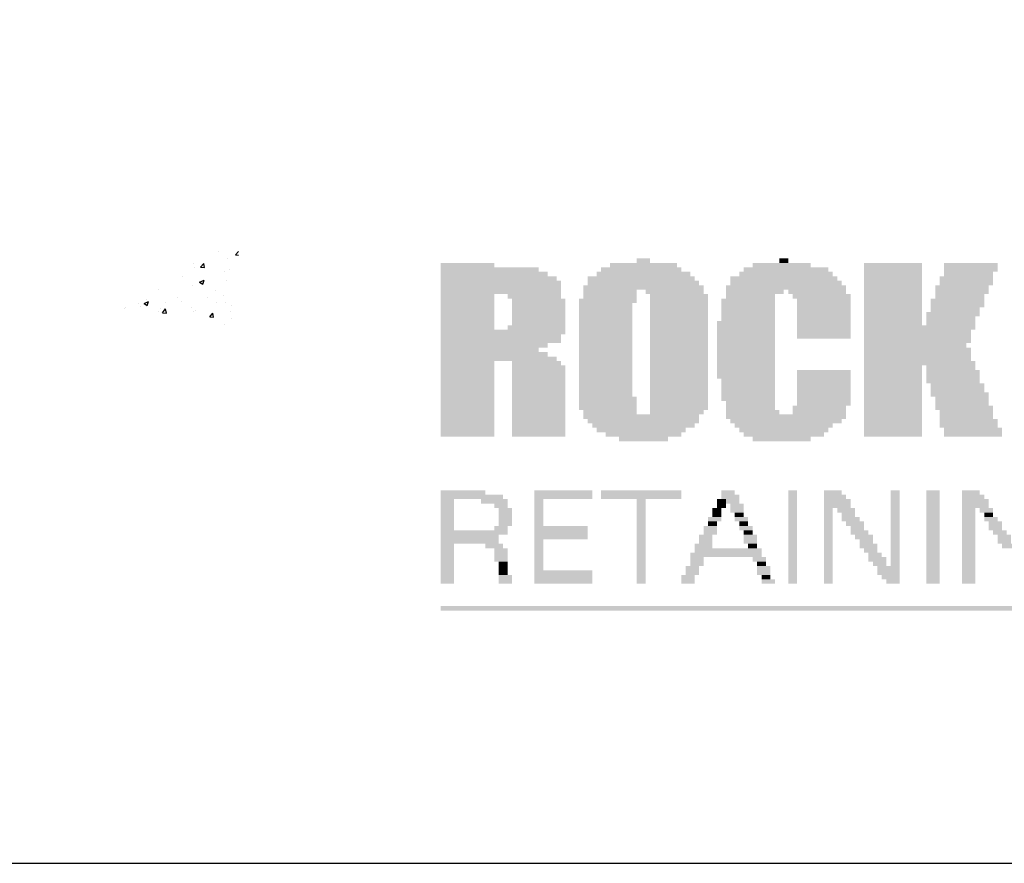
# Model space of a CAD drawing. Units: inches. Extents: x 0 to 204, y 0 to 132.
# Drawn here: x 98 to 113, y 0 to 13 of the extents above; entities that cross this region are included whole.
import ezdxf

# ---------------------------------------------------------------- set-up
doc = ezdxf.new("R2010")
doc.units = ezdxf.units.IN
doc.header["$MEASUREMENT"] = 0
doc.layers.add('BLKOL', color=3, linetype='Continuous')

# ---------------------------------------------------------------- blocks, each defined once
blk = doc.blocks.new('*U10', base_point=(165, 350))
at = {"color": 142}
for points in [[(208.32, 458.88), (211.2, 458.88), (208.32, 457.92), (211.2, 457.92)], [(239.04, 458.88), (240.96, 458.88), (239.04, 457.92), (240.96, 457.92)], [(166.08, 457.92), (177.6, 457.92), (166.08, 456.96), (177.6, 456.96)], [(166.08, 456.96), (187.2, 456.96), (166.08, 456), (187.2, 456)], [(200.64, 456.96), (217.92, 456.96), (200.64, 456), (217.92, 456)], [(202.56, 457.92), (216.96, 457.92), (202.56, 456.96), (216.96, 456.96)], [(231.36, 456.96), (249.6, 456.96), (231.36, 456), (249.6, 456)], [(233.28, 457.92), (245.76, 457.92), (233.28, 456.96), (245.76, 456.96)], [(257.28, 457.92), (269.76, 457.92), (257.28, 443.52), (269.76, 443.52)], [(274.56, 457.92), (286.08, 457.92), (274.56, 456), (286.08, 456)], [(166.08, 456), (189.12, 456), (166.08, 455.04), (189.12, 455.04)], [(166.08, 455.04), (191.04, 455.04), (166.08, 454.08), (191.04, 454.08)], [(166.08, 454.08), (192, 454.08), (166.08, 451.2), (192, 451.2)], [(197.76, 455.04), (220.8, 455.04), (197.76, 454.08), (220.8, 454.08)], [(197.76, 454.08), (221.76, 454.08), (197.76, 453.12), (221.76, 453.12)], [(199.68, 456), (219.84, 456), (199.68, 455.04), (219.84, 455.04)], [(228.48, 455.04), (251.52, 455.04), (228.48, 454.08), (251.52, 454.08)], [(228.48, 454.08), (252.48, 454.08), (228.48, 453.12), (252.48, 453.12)], [(230.4, 456), (250.56, 456), (230.4, 455.04), (250.56, 455.04)], [(273.6, 455.04), (285.12, 455.04), (273.6, 453.12), (285.12, 453.12)], [(274.56, 456), (285.12, 456), (274.56, 455.04), (285.12, 455.04)], [(196.8, 453.12), (222.72, 453.12), (196.8, 452.16), (222.72, 452.16)], [(196.8, 452.16), (208.32, 452.16), (196.8, 451.2), (208.32, 451.2)], [(210.24, 452.16), (222.72, 452.16), (210.24, 451.2), (222.72, 451.2)], [(227.52, 453.12), (253.44, 453.12), (227.52, 452.16), (253.44, 452.16)], [(227.52, 452.16), (240, 452.16), (227.52, 451.2), (240, 451.2)], [(240.96, 452.16), (253.44, 452.16), (240.96, 451.2), (253.44, 451.2)], [(272.64, 453.12), (284.16, 453.12), (272.64, 451.2), (284.16, 451.2)], [(166.08, 451.2), (177.6, 451.2), (166.08, 448.32), (177.6, 448.32)], [(180.48, 451.2), (192, 451.2), (180.48, 450.24), (192, 450.24)], [(181.44, 450.24), (192.96, 450.24), (181.44, 448.32), (192.96, 448.32)], [(195.84, 450.24), (208.32, 450.24), (195.84, 449.28), (208.32, 449.28)], [(196.8, 451.2), (208.32, 451.2), (196.8, 450.24), (208.32, 450.24)], [(211.2, 451.2), (223.68, 451.2), (211.2, 450.24), (223.68, 450.24)], [(211.2, 450.24), (223.68, 450.24), (211.2, 448.32), (223.68, 448.32)], [(226.56, 450.24), (238.08, 450.24), (226.56, 448.32), (238.08, 448.32)], [(227.52, 451.2), (238.08, 451.2), (227.52, 450.24), (238.08, 450.24)], [(241.92, 451.2), (254.4, 451.2), (241.92, 450.24), (254.4, 450.24)], [(242.88, 450.24), (254.4, 450.24), (242.88, 448.32), (254.4, 448.32)], [(271.68, 450.24), (283.2, 450.24), (271.68, 448.32), (283.2, 448.32)], [(272.64, 451.2), (283.2, 451.2), (272.64, 450.24), (283.2, 450.24)], [(166.08, 448.32), (177.6, 448.32), (166.08, 447.36), (177.6, 447.36)], [(181.44, 448.32), (192.96, 448.32), (181.44, 447.36), (192.96, 447.36)], [(195.84, 449.28), (207.36, 449.28), (195.84, 448.32), (207.36, 448.32)], [(195.84, 448.32), (207.36, 448.32), (195.84, 442.56), (207.36, 442.56)], [(211.2, 448.32), (223.68, 448.32), (211.2, 442.56), (223.68, 442.56)], [(226.56, 448.32), (238.08, 448.32), (226.56, 447.36), (238.08, 447.36)], [(242.88, 448.32), (254.4, 448.32), (242.88, 447.36), (254.4, 447.36)], [(271.68, 448.32), (282.24, 448.32), (271.68, 447.36), (282.24, 447.36)], [(166.08, 447.36), (177.6, 447.36), (166.08, 446.4), (177.6, 446.4)], [(166.08, 446.4), (177.6, 446.4), (166.08, 443.52), (177.6, 443.52)], [(181.44, 447.36), (192.96, 447.36), (181.44, 446.4), (192.96, 446.4)], [(181.44, 446.4), (192.96, 446.4), (181.44, 444.48), (192.96, 444.48)], [(226.56, 447.36), (238.08, 447.36), (226.56, 445.44), (238.08, 445.44)], [(242.88, 447.36), (254.4, 447.36), (242.88, 445.44), (254.4, 445.44)], [(270.72, 447.36), (282.24, 447.36), (270.72, 446.4), (282.24, 446.4)], [(270.72, 446.4), (281.28, 446.4), (270.72, 444.48), (281.28, 444.48)], [(166.08, 443.52), (192.96, 443.52), (166.08, 442.56), (192.96, 442.56)], [(180.48, 444.48), (192.96, 444.48), (180.48, 443.52), (192.96, 443.52)], [(225.6, 445.44), (238.08, 445.44), (225.6, 444.48), (238.08, 444.48)], [(225.6, 444.48), (238.08, 444.48), (225.6, 441.6), (238.08, 441.6)], [(242.88, 445.44), (254.4, 445.44), (242.88, 444.48), (254.4, 444.48)], [(242.88, 444.48), (254.4, 444.48), (242.88, 441.6), (254.4, 441.6)], [(257.28, 443.52), (280.32, 443.52), (257.28, 440.64), (280.32, 440.64)], [(269.76, 444.48), (281.28, 444.48), (269.76, 443.52), (281.28, 443.52)], [(166.08, 442.56), (192, 442.56), (166.08, 441.6), (192, 441.6)], [(166.08, 441.6), (192, 441.6), (166.08, 440.64), (192, 440.64)], [(195.84, 442.56), (207.36, 442.56), (195.84, 435.84), (207.36, 435.84)], [(211.2, 442.56), (223.68, 442.56), (211.2, 435.84), (223.68, 435.84)], [(225.6, 441.6), (238.08, 441.6), (225.6, 434.88), (238.08, 434.88)], [(166.08, 440.64), (189.12, 440.64), (166.08, 439.68), (189.12, 439.68)], [(166.08, 439.68), (187.2, 439.68), (166.08, 438.72), (187.2, 438.72)], [(257.28, 440.64), (279.36, 440.64), (257.28, 439.68), (279.36, 439.68)], [(257.28, 439.68), (280.32, 439.68), (257.28, 436.8), (280.32, 436.8)], [(166.08, 438.72), (189.12, 438.72), (166.08, 437.76), (189.12, 437.76)], [(166.08, 437.76), (191.04, 437.76), (166.08, 436.8), (191.04, 436.8)], [(166.08, 436.8), (177.6, 436.8), (166.08, 435.84), (177.6, 435.84)], [(166.08, 435.84), (177.6, 435.84), (166.08, 432.96), (177.6, 432.96)], [(181.44, 436.8), (192, 436.8), (181.44, 435.84), (192, 435.84)], [(181.44, 435.84), (192.96, 435.84), (181.44, 432.96), (192.96, 432.96)], [(195.84, 435.84), (207.36, 435.84), (195.84, 431.04), (207.36, 431.04)], [(211.2, 435.84), (223.68, 435.84), (211.2, 431.04), (223.68, 431.04)], [(257.28, 436.8), (269.76, 436.8), (257.28, 420.48), (269.76, 420.48)], [(269.76, 436.8), (281.28, 436.8), (269.76, 435.84), (281.28, 435.84)], [(270.72, 435.84), (281.28, 435.84), (270.72, 434.88), (281.28, 434.88)], [(166.08, 432.96), (177.6, 432.96), (166.08, 430.08), (177.6, 430.08)], [(181.44, 432.96), (192.96, 432.96), (181.44, 430.08), (192.96, 430.08)], [(225.6, 434.88), (238.08, 434.88), (225.6, 433.92), (238.08, 433.92)], [(225.6, 433.92), (238.08, 433.92), (225.6, 432.96), (238.08, 432.96)], [(226.56, 432.96), (238.08, 432.96), (226.56, 430.08), (238.08, 430.08)], [(242.88, 434.88), (254.4, 434.88), (242.88, 433.92), (254.4, 433.92)], [(242.88, 433.92), (254.4, 433.92), (242.88, 430.08), (254.4, 430.08)], [(270.72, 434.88), (282.24, 434.88), (270.72, 432), (282.24, 432)], [(195.84, 431.04), (207.36, 431.04), (195.84, 429.12), (207.36, 429.12)], [(211.2, 431.04), (223.68, 431.04), (211.2, 428.16), (223.68, 428.16)], [(271.68, 432), (283.2, 432), (271.68, 430.08), (283.2, 430.08)], [(166.08, 430.08), (177.6, 430.08), (166.08, 420.48), (177.6, 420.48)], [(181.44, 430.08), (192.96, 430.08), (181.44, 420.48), (192.96, 420.48)], [(195.84, 429.12), (208.32, 429.12), (195.84, 428.16), (208.32, 428.16)], [(226.56, 430.08), (238.08, 430.08), (226.56, 428.16), (238.08, 428.16)], [(242.88, 430.08), (254.4, 430.08), (242.88, 427.2), (254.4, 427.2)], [(271.68, 430.08), (284.16, 430.08), (271.68, 429.12), (284.16, 429.12)], [(272.64, 429.12), (284.16, 429.12), (272.64, 427.2), (284.16, 427.2)], [(195.84, 428.16), (208.32, 428.16), (195.84, 427.2), (208.32, 427.2)], [(195.84, 427.2), (208.32, 427.2), (195.84, 426.24), (208.32, 426.24)], [(211.2, 428.16), (223.68, 428.16), (211.2, 427.2), (223.68, 427.2)], [(211.2, 427.2), (223.68, 427.2), (211.2, 426.24), (223.68, 426.24)], [(227.52, 428.16), (238.08, 428.16), (227.52, 426.24), (238.08, 426.24)], [(241.92, 427.2), (253.44, 427.2), (241.92, 426.24), (253.44, 426.24)], [(272.64, 427.2), (285.12, 427.2), (272.64, 426.24), (285.12, 426.24)], [(196.8, 426.24), (208.32, 426.24), (196.8, 425.28), (208.32, 425.28)], [(196.8, 425.28), (221.76, 425.28), (196.8, 424.32), (221.76, 424.32)], [(211.2, 426.24), (222.72, 426.24), (211.2, 425.28), (222.72, 425.28)], [(227.52, 426.24), (239.04, 426.24), (227.52, 425.28), (239.04, 425.28)], [(227.52, 425.28), (253.44, 425.28), (227.52, 424.32), (253.44, 424.32)], [(241.92, 426.24), (253.44, 426.24), (241.92, 425.28), (253.44, 425.28)], [(273.6, 426.24), (285.12, 426.24), (273.6, 424.32), (285.12, 424.32)], [(197.76, 424.32), (221.76, 424.32), (197.76, 423.36), (221.76, 423.36)], [(198.72, 423.36), (220.8, 423.36), (198.72, 422.4), (220.8, 422.4)], [(199.68, 422.4), (218.88, 422.4), (199.68, 421.44), (218.88, 421.44)], [(228.48, 424.32), (252.48, 424.32), (228.48, 423.36), (252.48, 423.36)], [(229.44, 423.36), (250.56, 423.36), (229.44, 422.4), (250.56, 422.4)], [(230.4, 422.4), (249.6, 422.4), (230.4, 421.44), (249.6, 421.44)], [(273.6, 424.32), (286.08, 424.32), (273.6, 422.4), (286.08, 422.4)], [(274.56, 422.4), (287.04, 422.4), (274.56, 420.48), (287.04, 420.48)], [(201.6, 421.44), (217.92, 421.44), (201.6, 420.48), (217.92, 420.48)], [(204.48, 420.48), (215.04, 420.48), (204.48, 419.52), (215.04, 419.52)], [(231.36, 421.44), (248.64, 421.44), (231.36, 420.48), (248.64, 420.48)], [(233.28, 420.48), (245.76, 420.48), (233.28, 419.52), (245.76, 419.52)]]:
    blk.add_solid(points, dxfattribs=at)
at = {"color": 250}
for points in [[(166.08, 408.96), (175.68, 408.96), (166.08, 408), (175.68, 408)], [(166.08, 408), (179.52, 408), (166.08, 407.04), (179.52, 407.04)], [(186.24, 408.96), (198.72, 408.96), (186.24, 407.04), (198.72, 407.04)], [(200.64, 408.96), (217.92, 408.96), (200.64, 407.04), (217.92, 407.04)], [(226.56, 408.96), (229.44, 408.96), (226.56, 408), (229.44, 408)], [(226.56, 408), (230.4, 408), (226.56, 407.04), (230.4, 407.04)], [(240.96, 408.96), (242.88, 408.96), (240.96, 388.8), (242.88, 388.8)], [(248.64, 408.96), (252.48, 408.96), (248.64, 408), (252.48, 408)], [(248.64, 408), (253.44, 408), (248.64, 407.04), (253.44, 407.04)], [(263.04, 408.96), (264.96, 408.96), (263.04, 406.08), (264.96, 406.08)], [(270.72, 408.96), (273.6, 408.96), (270.72, 388.8), (273.6, 388.8)], [(278.4, 408.96), (282.24, 408.96), (278.4, 408), (282.24, 408)], [(278.4, 408), (283.2, 408), (278.4, 407.04), (283.2, 407.04)], [(166.08, 407.04), (168.96, 407.04), (166.08, 406.08), (168.96, 406.08)], [(166.08, 406.08), (168.96, 406.08), (166.08, 404.16), (168.96, 404.16)], [(174.72, 407.04), (180.48, 407.04), (174.72, 406.08), (180.48, 406.08)], [(177.6, 406.08), (180.48, 406.08), (177.6, 405.12), (180.48, 405.12)], [(186.24, 407.04), (188.16, 407.04), (186.24, 401.28), (188.16, 401.28)], [(208.32, 407.04), (210.24, 407.04), (208.32, 388.8), (210.24, 388.8)], [(225.6, 407.04), (227.52, 407.04), (225.6, 405.12), (227.52, 405.12)], [(227.52, 407.04), (230.4, 407.04), (227.52, 406.08), (230.4, 406.08)], [(228.48, 406.08), (231.36, 406.08), (228.48, 404.16), (231.36, 404.16)], [(248.64, 407.04), (254.4, 407.04), (248.64, 406.08), (254.4, 406.08)], [(248.64, 406.08), (250.56, 406.08), (248.64, 391.68), (250.56, 391.68)], [(250.56, 406.08), (254.4, 406.08), (250.56, 405.12), (254.4, 405.12)], [(263.04, 406.08), (264.96, 406.08), (263.04, 391.68), (264.96, 391.68)], [(278.4, 407.04), (284.16, 407.04), (278.4, 406.08), (284.16, 406.08)], [(278.4, 406.08), (281.28, 406.08), (278.4, 391.68), (281.28, 391.68)], [(281.28, 406.08), (284.16, 406.08), (281.28, 405.12), (284.16, 405.12)], [(166.08, 404.16), (168.96, 404.16), (166.08, 403.2), (168.96, 403.2)], [(166.08, 403.2), (168.96, 403.2), (166.08, 400.32), (168.96, 400.32)], [(178.56, 405.12), (181.44, 405.12), (178.56, 404.16), (181.44, 404.16)], [(178.56, 404.16), (181.44, 404.16), (178.56, 403.2), (181.44, 403.2)], [(178.56, 403.2), (181.44, 403.2), (178.56, 401.28), (181.44, 401.28)], [(223.68, 403.2), (226.56, 403.2), (223.68, 402.24), (226.56, 402.24)], [(224.64, 405.12), (226.56, 405.12), (224.64, 403.2), (226.56, 403.2)], [(229.44, 404.16), (231.36, 404.16), (229.44, 403.2), (231.36, 403.2)], [(229.44, 403.2), (232.32, 403.2), (229.44, 402.24), (232.32, 402.24)], [(251.52, 405.12), (255.36, 405.12), (251.52, 404.16), (255.36, 404.16)], [(252.48, 404.16), (255.36, 404.16), (252.48, 403.2), (255.36, 403.2)], [(252.48, 403.2), (256.32, 403.2), (252.48, 402.24), (256.32, 402.24)], [(282.24, 405.12), (285.12, 405.12), (282.24, 404.16), (285.12, 404.16)], [(283.2, 404.16), (285.12, 404.16), (283.2, 403.2), (285.12, 403.2)], [(283.2, 403.2), (286.08, 403.2), (283.2, 402.24), (286.08, 402.24)], [(177.6, 401.28), (180.48, 401.28), (177.6, 400.32), (180.48, 400.32)], [(186.24, 401.28), (197.76, 401.28), (186.24, 398.4), (197.76, 398.4)], [(222.72, 401.28), (225.6, 401.28), (222.72, 399.36), (225.6, 399.36)], [(223.68, 402.24), (225.6, 402.24), (223.68, 401.28), (225.6, 401.28)], [(230.4, 402.24), (232.32, 402.24), (230.4, 401.28), (232.32, 401.28)], [(230.4, 401.28), (233.28, 401.28), (230.4, 400.32), (233.28, 400.32)], [(253.44, 402.24), (257.28, 402.24), (253.44, 401.28), (257.28, 401.28)], [(254.4, 401.28), (257.28, 401.28), (254.4, 400.32), (257.28, 400.32)], [(284.16, 402.24), (287.04, 402.24), (284.16, 400.32), (287.04, 400.32)], [(166.08, 400.32), (180.48, 400.32), (166.08, 399.36), (180.48, 399.36)], [(166.08, 399.36), (178.56, 399.36), (166.08, 398.4), (178.56, 398.4)], [(221.76, 399.36), (224.64, 399.36), (221.76, 397.44), (224.64, 397.44)], [(231.36, 400.32), (233.28, 400.32), (231.36, 399.36), (233.28, 399.36)], [(231.36, 399.36), (234.24, 399.36), (231.36, 397.44), (234.24, 397.44)], [(254.4, 400.32), (258.24, 400.32), (254.4, 399.36), (258.24, 399.36)], [(255.36, 399.36), (259.2, 399.36), (255.36, 398.4), (259.2, 398.4)], [(285.12, 400.32), (288, 400.32), (285.12, 399.36), (288, 399.36)], [(286.08, 399.36), (288.96, 399.36), (286.08, 397.44), (288.96, 397.44)], [(166.08, 398.4), (178.56, 398.4), (166.08, 397.44), (178.56, 397.44)], [(166.08, 397.44), (168.96, 397.44), (166.08, 396.48), (168.96, 396.48)], [(175.68, 397.44), (179.52, 397.44), (175.68, 396.48), (179.52, 396.48)], [(186.24, 398.4), (188.16, 398.4), (186.24, 391.68), (188.16, 391.68)], [(220.8, 397.44), (224.64, 397.44), (220.8, 396.48), (224.64, 396.48)], [(232.32, 397.44), (234.24, 397.44), (232.32, 396.48), (234.24, 396.48)], [(256.32, 398.4), (259.2, 398.4), (256.32, 397.44), (259.2, 397.44)], [(256.32, 397.44), (260.16, 397.44), (256.32, 396.48), (260.16, 396.48)], [(287.04, 397.44), (289.92, 397.44), (287.04, 396.48), (289.92, 396.48)], [(166.08, 396.48), (168.96, 396.48), (166.08, 394.56), (168.96, 394.56)], [(177.6, 396.48), (180.48, 396.48), (177.6, 394.56), (180.48, 394.56)], [(219.84, 395.52), (235.2, 395.52), (219.84, 394.56), (235.2, 394.56)], [(220.8, 396.48), (235.2, 396.48), (220.8, 395.52), (235.2, 395.52)], [(257.28, 396.48), (260.16, 396.48), (257.28, 395.52), (260.16, 395.52)], [(258.24, 395.52), (261.12, 395.52), (258.24, 394.56), (261.12, 394.56)], [(166.08, 394.56), (168.96, 394.56), (166.08, 391.68), (168.96, 391.68)], [(177.6, 394.56), (180.48, 394.56), (177.6, 393.6), (180.48, 393.6)], [(178.56, 393.6), (180.48, 393.6), (178.56, 391.68), (180.48, 391.68)], [(218.88, 392.64), (221.76, 392.64), (218.88, 390.72), (221.76, 390.72)], [(219.84, 394.56), (222.72, 394.56), (219.84, 392.64), (222.72, 392.64)], [(233.28, 394.56), (236.16, 394.56), (233.28, 393.6), (236.16, 393.6)], [(234.24, 393.6), (236.16, 393.6), (234.24, 392.64), (236.16, 392.64)], [(234.24, 392.64), (237.12, 392.64), (234.24, 390.72), (237.12, 390.72)], [(258.24, 394.56), (262.08, 394.56), (258.24, 393.6), (262.08, 393.6)], [(259.2, 393.6), (262.08, 393.6), (259.2, 392.64), (262.08, 392.64)], [(260.16, 392.64), (263.04, 392.64), (260.16, 391.68), (263.04, 391.68)], [(166.08, 391.68), (168.96, 391.68), (166.08, 388.8), (168.96, 388.8)], [(178.56, 391.68), (180.48, 391.68), (178.56, 390.72), (180.48, 390.72)], [(178.56, 390.72), (181.44, 390.72), (178.56, 388.8), (181.44, 388.8)], [(186.24, 391.68), (198.72, 391.68), (186.24, 388.8), (198.72, 388.8)], [(217.92, 390.72), (220.8, 390.72), (217.92, 388.8), (220.8, 388.8)], [(235.2, 390.72), (237.12, 390.72), (235.2, 389.76), (237.12, 389.76)], [(248.64, 391.68), (250.56, 391.68), (248.64, 388.8), (250.56, 388.8)], [(260.16, 391.68), (264.96, 391.68), (260.16, 390.72), (264.96, 390.72)], [(261.12, 390.72), (264.96, 390.72), (261.12, 389.76), (264.96, 389.76)], [(278.4, 391.68), (281.28, 391.68), (278.4, 388.8), (281.28, 388.8)], [(235.2, 389.76), (238.08, 389.76), (235.2, 388.8), (238.08, 388.8)], [(262.08, 389.76), (264.96, 389.76), (262.08, 388.8), (264.96, 388.8)], [(166.08, 384), (426.24, 384), (166.08, 383.04), (426.24, 383.04)]]:
    blk.add_solid(points, dxfattribs=at)
at = {"flags": 1}
for tag in ['2', '3', '4', '5', '7', '8', '9', '1', '6', '10', '11', '12', '13']:
    blk.add_attdef(tag, (165, 350), '', height=0.2, dxfattribs=at)

msp = doc.modelspace()

# ---------------------------------------------------------------- hatches: boundary and pattern name
at = {"layer": 'BLKOL'}
h = msp.add_hatch(dxfattribs=at)
h.set_pattern_fill('AR-CONC', scale=0.098417, style=0)
h.set_pattern_definition([(50, (76.61417, -18.12504), (0.705903, -0.0617585), [0.073812, -0.811937]), (355, (76.6142, -18.12504), (-0.136554, 0.740282), [0.05905, -0.64955]), (100.4514, (76.673, -18.1302), (0.56935, 0.678523), [0.062731, -0.69004]), (46.1842, (76.6142, -17.9282), (1.050343, -0.162898), [0.11072, -1.217906]), (96.6356, (76.7017, -17.9418), (0.919864, 0.958694), [0.094096, -1.03506]), (351.1842, (76.6142, -17.9282), (0.919863, 0.958695), [0.088575, -0.974325]), (21, (76.7126, -17.9774), (0.587456, -0.396244), [0.073812, -0.811937]), (326, (76.7126, -17.9774), (0.239463, 0.713668), [0.05905, -0.64955]), (71.4514, (76.76154, -18.01044), (0.826919, 0.317424), [0.062731, -0.69004]), (37.5, (76.61417, -18.12504), (0.0119673, 0.327623), [0, -0.6416764, 0, -0.6593914, 0, -0.65201]), (7.5, (76.61417, -18.12504), (0.2589042, 0.3881667), [0, -0.3759515, 0, -0.626914, 0, -0.248502]), (327.5, (76.3947, -18.12504), (0.52537, -0.0221977), [0, -0.2460416, 0, -0.7676497, 0, -1.018612]), (317.5, (76.2963, -18.12504), (0.573952, 0.09852), [0, -0.319854, 0, -0.509798, 0, -0.723362])])
h.paths.add_polyline_path([(101.369, 9.403), (99.387, 8.142), (100.683, 8.224), (101.369, 7.957)])

# ---------------------------------------------------------------- linework, layer by layer
at = {"color": 7, "lineweight": 30}
msp.add_lwpolyline([(0, 0), (204, 0), (204, 132), (0, 132)], close=True, dxfattribs=at)

# ---------------------------------------------------------------- block references
at = {"xscale": 0.06927213905871099, "yscale": 0.06927213905871987, "zscale": 0.06927213905872037}
msp.add_blockref('*U10', (104.311, 1.482, -9.351), dxfattribs=at)

doc.saveas('drawing.dxf')
